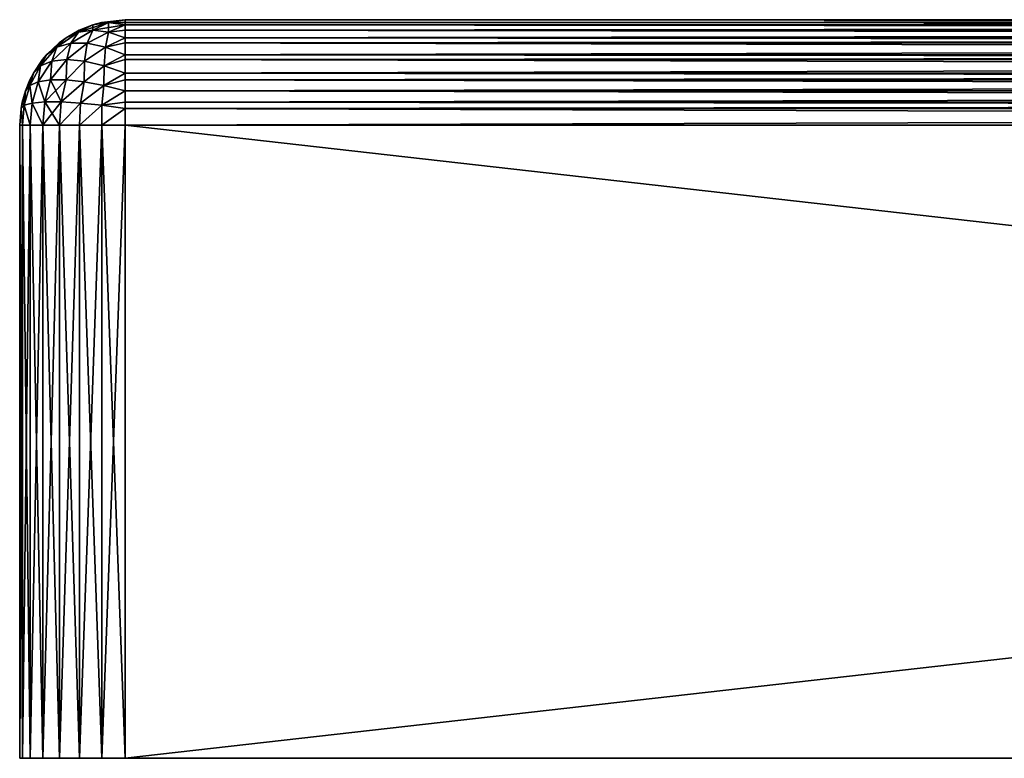
# Model space of a CAD drawing. Units: millimetres. Extents: x -30 to 147, y -7 to 136.
# Drawn here: x -30 to -21, y -7 to 0 of the extents above; entities that cross this region are included whole.
import ezdxf

# ---------------------------------------------------------------- set-up
doc = ezdxf.new("R2010")
doc.units = ezdxf.units.MM
doc.header["$LTSCALE"] = 65.185185
for name, color, linetype in [('222', 7, 'CONTINUOUS'), ('223', 7, 'CONTINUOUS'), ('224', 7, 'CONTINUOUS'), ('226', 7, 'CONTINUOUS'), ('227', 7, 'CONTINUOUS'), ('229', 7, 'CONTINUOUS'), ('230', 7, 'CONTINUOUS'), ('232', 7, 'CONTINUOUS'), ('236', 7, 'CONTINUOUS'), ('237', 7, 'CONTINUOUS'), ('238', 7, 'CONTINUOUS'), ('239', 7, 'CONTINUOUS')]:
    doc.layers.add(name, color=color, linetype=linetype)

msp = doc.modelspace()

# ---------------------------------------------------------------- linework, layer by layer
at = {"layer": '222', "color": 7, "linetype": 'Continuous'}
for points in [[(-29, -7, -22.5), (-29, -1, -22.5), (24, -1, -22.5), (-29, -7, -22.5)], [(24, -7, -22.5), (-29, -7, -22.5), (24, -1, -22.5), (24, -7, -22.5)]]:
    msp.add_3dface(points, dxfattribs=at)
at = {"layer": '223', "color": 7, "linetype": 'Continuous'}
for points in [[(24, -7, 22.5), (24, -1, 22.5), (-29, -1, 22.5), (24, -7, 22.5)], [(-29, -7, 22.5), (24, -7, 22.5), (-29, -1, 22.5), (-29, -7, 22.5)]]:
    msp.add_3dface(points, dxfattribs=at)
at = {"layer": '224', "color": 7, "linetype": 'Continuous'}
for points in [[(-30, -7, -21.5), (-29.9748, -7, -21.7229), (-30, -7, 21.5), (-30, -7, -21.5)], [(-30, -7, 21.5), (-29.9748, -7, -21.7229), (-29.9748, -7, 21.7229), (-30, -7, 21.5)], [(-29.9748, -7, -21.7229), (-29.9008, -7, -21.9341), (-29.9748, -7, 21.7229), (-29.9748, -7, -21.7229)], [(-29.9748, -7, 21.7229), (-29.9008, -7, -21.9341), (-29.9008, -7, 21.9341), (-29.9748, -7, 21.7229)], [(-29.9008, -7, -21.9341), (-29.7817, -7, -22.1235), (-29.9008, -7, 21.9341), (-29.9008, -7, -21.9341)], [(-29.9008, -7, 21.9341), (-29.7817, -7, -22.1235), (-29.7817, -7, 22.1235), (-29.9008, -7, 21.9341)], [(-29.7817, -7, -22.1235), (-29.6235, -7, -22.2817), (-29.7817, -7, 22.1235), (-29.7817, -7, -22.1235)], [(-29.7817, -7, 22.1235), (-29.6235, -7, -22.2817), (-29.6235, -7, 22.2817), (-29.7817, -7, 22.1235)], [(-29.6235, -7, -22.2817), (-29.4341, -7, -22.4008), (-29.6235, -7, 22.2817), (-29.6235, -7, -22.2817)], [(-29.6235, -7, 22.2817), (-29.4341, -7, -22.4008), (-29.4341, -7, 22.4008), (-29.6235, -7, 22.2817)], [(-29.4341, -7, -22.4008), (-29.2229, -7, -22.4748), (-29.4341, -7, 22.4008), (-29.4341, -7, -22.4008)], [(-29.4341, -7, 22.4008), (-29.2229, -7, -22.4748), (-29.2229, -7, 22.4748), (-29.4341, -7, 22.4008)], [(-29, -7, -22.5), (-29, -7, 22.5), (-29.2229, -7, 22.4748), (-29, -7, -22.5)], [(-29.2229, -7, -22.4748), (-29, -7, -22.5), (-29.2229, -7, 22.4748), (-29.2229, -7, -22.4748)], [(-29, -7, -22.5), (24, -7, -22.5), (-29, -7, 22.5), (-29, -7, -22.5)], [(24, -7, -22.5), (24, -7, 22.5), (-29, -7, 22.5), (24, -7, -22.5)]]:
    msp.add_3dface(points, dxfattribs=at)
at = {"layer": '226', "color": 7, "linetype": 'Continuous'}
for points in [[(-29, 0, -21.5), (-29, 0, 21.5), (24, 0, 21.5), (-29, 0, -21.5)], [(24, 0, -21.5), (-29, 0, -21.5), (24, 0, 21.5), (24, 0, -21.5)]]:
    msp.add_3dface(points, dxfattribs=at)
at = {"layer": '227', "color": 7, "linetype": 'Continuous'}
for points in [[(-30, -7, -21.5), (-30, -7, 21.5), (-30, -1, -21.5), (-30, -7, -21.5)], [(-30, -7, 21.5), (-30, -1, 21.5), (-30, -1, -21.5), (-30, -7, 21.5)]]:
    msp.add_3dface(points, dxfattribs=at)
at = {"layer": '229', "color": 7, "linetype": 'Continuous'}
for points in [[(-30, -7, 21.5), (-29.9748, -7, 21.7229), (-30, -1, 21.5), (-30, -7, 21.5)], [(-30, -1, 21.5), (-29.9748, -7, 21.7229), (-29.9749, -1, 21.7225), (-30, -1, 21.5)], [(-29.9748, -7, 21.7229), (-29.9008, -7, 21.9341), (-29.9749, -1, 21.7225), (-29.9748, -7, 21.7229)], [(-29.9749, -1, 21.7225), (-29.9008, -7, 21.9341), (-29.901, -1, 21.9339), (-29.9749, -1, 21.7225)], [(-29.9008, -7, 21.9341), (-29.7817, -7, 22.1235), (-29.901, -1, 21.9339), (-29.9008, -7, 21.9341)], [(-29.901, -1, 21.9339), (-29.7817, -7, 22.1235), (-29.7818, -1, 22.1235), (-29.901, -1, 21.9339)], [(-29.7817, -7, 22.1235), (-29.6235, -7, 22.2817), (-29.7818, -1, 22.1235), (-29.7817, -7, 22.1235)], [(-29.7818, -1, 22.1235), (-29.6235, -7, 22.2817), (-29.6235, -1, 22.2818), (-29.7818, -1, 22.1235)], [(-29.6235, -7, 22.2817), (-29.4341, -7, 22.4008), (-29.6235, -1, 22.2818), (-29.6235, -7, 22.2817)], [(-29.6235, -1, 22.2818), (-29.4341, -7, 22.4008), (-29.4339, -1, 22.401), (-29.6235, -1, 22.2818)], [(-29.4341, -7, 22.4008), (-29.2229, -7, 22.4748), (-29.4339, -1, 22.401), (-29.4341, -7, 22.4008)], [(-29.4339, -1, 22.401), (-29.2229, -7, 22.4748), (-29.2225, -1, 22.4749), (-29.4339, -1, 22.401)], [(-29.2229, -7, 22.4748), (-29, -7, 22.5), (-29.2225, -1, 22.4749), (-29.2229, -7, 22.4748)], [(-29, -7, 22.5), (-29, -1, 22.5), (-29.2225, -1, 22.4749), (-29, -7, 22.5)]]:
    msp.add_3dface(points, dxfattribs=at)
at = {"layer": '230', "color": 7, "linetype": 'Continuous'}
for points in [[(-29.9748, -7, -21.7229), (-30, -7, -21.5), (-29.9749, -1, -21.7225), (-29.9748, -7, -21.7229)], [(-30, -7, -21.5), (-30, -1, -21.5), (-29.9749, -1, -21.7225), (-30, -7, -21.5)], [(-29.901, -1, -21.9339), (-29.9748, -7, -21.7229), (-29.9749, -1, -21.7225), (-29.901, -1, -21.9339)], [(-29.9008, -7, -21.9341), (-29.9748, -7, -21.7229), (-29.901, -1, -21.9339), (-29.9008, -7, -21.9341)], [(-29.7818, -1, -22.1235), (-29.9008, -7, -21.9341), (-29.901, -1, -21.9339), (-29.7818, -1, -22.1235)], [(-29.7817, -7, -22.1235), (-29.9008, -7, -21.9341), (-29.7818, -1, -22.1235), (-29.7817, -7, -22.1235)], [(-29.6235, -1, -22.2818), (-29.7817, -7, -22.1235), (-29.7818, -1, -22.1235), (-29.6235, -1, -22.2818)], [(-29.6235, -7, -22.2817), (-29.7817, -7, -22.1235), (-29.6235, -1, -22.2818), (-29.6235, -7, -22.2817)], [(-29.4341, -7, -22.4008), (-29.6235, -7, -22.2817), (-29.4339, -1, -22.401), (-29.4341, -7, -22.4008)], [(-29.4339, -1, -22.401), (-29.6235, -7, -22.2817), (-29.6235, -1, -22.2818), (-29.4339, -1, -22.401)], [(-29.2229, -7, -22.4748), (-29.4341, -7, -22.4008), (-29.2225, -1, -22.4749), (-29.2229, -7, -22.4748)], [(-29.2225, -1, -22.4749), (-29.4341, -7, -22.4008), (-29.4339, -1, -22.401), (-29.2225, -1, -22.4749)], [(-29, -1, -22.5), (-29, -7, -22.5), (-29.2229, -7, -22.4748), (-29, -1, -22.5)], [(-29, -1, -22.5), (-29.2229, -7, -22.4748), (-29.2225, -1, -22.4749), (-29, -1, -22.5)]]:
    msp.add_3dface(points, dxfattribs=at)
at = {"layer": '232', "color": 7, "linetype": 'Continuous'}
for points in [[(24, 0, 21.5), (-29, 0, 21.5), (-29, -0.0252, 21.7232), (24, 0, 21.5)], [(24, 0, 21.5), (-29, -0.0252, 21.7232), (24, -0.0252, 21.7232), (24, 0, 21.5)], [(-29, -0.0252, 21.7232), (-29, -0.0479, 21.8057), (24, -0.0252, 21.7232), (-29, -0.0252, 21.7232)], [(24, -0.0252, 21.7232), (-29, -0.0479, 21.8057), (24, -0.0479, 21.8057), (24, -0.0252, 21.7232)], [(-29, -0.0479, 21.8057), (-29, -0.0997, 21.9353), (24, -0.0479, 21.8057), (-29, -0.0479, 21.8057)], [(24, -0.0479, 21.8057), (-29, -0.0997, 21.9353), (24, -0.0997, 21.9353), (24, -0.0479, 21.8057)], [(-29, -0.0997, 21.9353), (-29, -0.172, 22.0608), (24, -0.0997, 21.9353), (-29, -0.0997, 21.9353)], [(24, -0.0997, 21.9353), (-29, -0.172, 22.0608), (24, -0.172, 22.0608), (24, -0.0997, 21.9353)], [(-29, -0.172, 22.0608), (-29, -0.2195, 22.1251), (24, -0.172, 22.0608), (-29, -0.172, 22.0608)], [(24, -0.172, 22.0608), (-29, -0.2195, 22.1251), (24, -0.2195, 22.1251), (24, -0.172, 22.0608)], [(-29, -0.2195, 22.1251), (-29, -0.3343, 22.2462), (24, -0.2195, 22.1251), (-29, -0.2195, 22.1251)], [(24, -0.2195, 22.1251), (-29, -0.3343, 22.2462), (24, -0.3343, 22.2462), (24, -0.2195, 22.1251)], [(-29, -0.3343, 22.2462), (-29, -0.3787, 22.2836), (24, -0.3343, 22.2462), (-29, -0.3343, 22.2462)], [(24, -0.3343, 22.2462), (-29, -0.3787, 22.2836), (24, -0.3787, 22.2836), (24, -0.3343, 22.2462)], [(-29, -0.3787, 22.2836), (-29, -0.5059, 22.3694), (24, -0.3787, 22.2836), (-29, -0.3787, 22.2836)], [(24, -0.3787, 22.2836), (-29, -0.5059, 22.3694), (24, -0.5059, 22.3694), (24, -0.3787, 22.2836)], [(-29, -0.5059, 22.3694), (-29, -0.5692, 22.4024), (24, -0.5059, 22.3694), (-29, -0.5059, 22.3694)], [(24, -0.5059, 22.3694), (-29, -0.5692, 22.4024), (24, -0.5692, 22.4024), (24, -0.5059, 22.3694)], [(-29, -0.5692, 22.4024), (-29, -0.6754, 22.4459), (24, -0.5692, 22.4024), (-29, -0.5692, 22.4024)], [(24, -0.5692, 22.4024), (-29, -0.6754, 22.4459), (24, -0.6754, 22.4459), (24, -0.5692, 22.4024)], [(-29, -0.6754, 22.4459), (-29, -0.7802, 22.4755), (24, -0.6754, 22.4459), (-29, -0.6754, 22.4459)], [(24, -0.6754, 22.4459), (-29, -0.7802, 22.4755), (24, -0.7802, 22.4755), (24, -0.6754, 22.4459)], [(-29, -0.7802, 22.4755), (-29, -0.8408, 22.4873), (24, -0.7802, 22.4755), (-29, -0.7802, 22.4755)], [(24, -0.7802, 22.4755), (-29, -0.8408, 22.4873), (24, -0.8408, 22.4873), (24, -0.7802, 22.4755)], [(-29, -1, 22.5), (24, -1, 22.5), (24, -0.8408, 22.4873), (-29, -1, 22.5)], [(-29, -0.8408, 22.4873), (-29, -1, 22.5), (24, -0.8408, 22.4873), (-29, -0.8408, 22.4873)]]:
    msp.add_3dface(points, dxfattribs=at)
at = {"layer": '236', "color": 7, "linetype": 'Continuous'}
for points in [[(-29, 0, -21.5), (24, 0, -21.5), (24, -0.0252, -21.7232), (-29, 0, -21.5)], [(-29, 0, -21.5), (24, -0.0252, -21.7232), (-29, -0.0252, -21.7232), (-29, 0, -21.5)], [(24, -0.0252, -21.7232), (24, -0.0479, -21.8057), (-29, -0.0252, -21.7232), (24, -0.0252, -21.7232)], [(-29, -0.0252, -21.7232), (24, -0.0479, -21.8057), (-29, -0.0479, -21.8057), (-29, -0.0252, -21.7232)], [(24, -0.0479, -21.8057), (24, -0.0997, -21.9353), (-29, -0.0479, -21.8057), (24, -0.0479, -21.8057)], [(-29, -0.0479, -21.8057), (24, -0.0997, -21.9353), (-29, -0.0997, -21.9353), (-29, -0.0479, -21.8057)], [(24, -0.0997, -21.9353), (24, -0.172, -22.0608), (-29, -0.0997, -21.9353), (24, -0.0997, -21.9353)], [(-29, -0.0997, -21.9353), (24, -0.172, -22.0608), (-29, -0.172, -22.0608), (-29, -0.0997, -21.9353)], [(24, -0.172, -22.0608), (24, -0.2195, -22.1251), (-29, -0.172, -22.0608), (24, -0.172, -22.0608)], [(-29, -0.172, -22.0608), (24, -0.2195, -22.1251), (-29, -0.2195, -22.1251), (-29, -0.172, -22.0608)], [(24, -0.2195, -22.1251), (24, -0.3343, -22.2462), (-29, -0.2195, -22.1251), (24, -0.2195, -22.1251)], [(-29, -0.2195, -22.1251), (24, -0.3343, -22.2462), (-29, -0.3343, -22.2462), (-29, -0.2195, -22.1251)], [(24, -0.3343, -22.2462), (24, -0.3787, -22.2836), (-29, -0.3343, -22.2462), (24, -0.3343, -22.2462)], [(-29, -0.3343, -22.2462), (24, -0.3787, -22.2836), (-29, -0.3787, -22.2836), (-29, -0.3343, -22.2462)], [(24, -0.3787, -22.2836), (24, -0.5059, -22.3694), (-29, -0.3787, -22.2836), (24, -0.3787, -22.2836)], [(-29, -0.3787, -22.2836), (24, -0.5059, -22.3694), (-29, -0.5059, -22.3694), (-29, -0.3787, -22.2836)], [(24, -0.5059, -22.3694), (24, -0.5692, -22.4024), (-29, -0.5059, -22.3694), (24, -0.5059, -22.3694)], [(-29, -0.5059, -22.3694), (24, -0.5692, -22.4024), (-29, -0.5692, -22.4024), (-29, -0.5059, -22.3694)], [(24, -0.5692, -22.4024), (24, -0.6754, -22.4459), (-29, -0.5692, -22.4024), (24, -0.5692, -22.4024)], [(-29, -0.5692, -22.4024), (24, -0.6754, -22.4459), (-29, -0.6754, -22.4459), (-29, -0.5692, -22.4024)], [(24, -0.6754, -22.4459), (24, -0.7802, -22.4755), (-29, -0.6754, -22.4459), (24, -0.6754, -22.4459)], [(-29, -0.6754, -22.4459), (24, -0.7802, -22.4755), (-29, -0.7802, -22.4755), (-29, -0.6754, -22.4459)], [(24, -0.7802, -22.4755), (24, -0.8408, -22.4873), (-29, -0.7802, -22.4755), (24, -0.7802, -22.4755)], [(-29, -0.7802, -22.4755), (24, -0.8408, -22.4873), (-29, -0.8408, -22.4873), (-29, -0.7802, -22.4755)], [(24, -1, -22.5), (-29, -1, -22.5), (-29, -0.8408, -22.4873), (24, -1, -22.5)], [(24, -0.8408, -22.4873), (24, -1, -22.5), (-29, -0.8408, -22.4873), (24, -0.8408, -22.4873)]]:
    msp.add_3dface(points, dxfattribs=at)
at = {"layer": '237', "color": 7, "linetype": 'Continuous'}
for points in [[(-29, 0, -21.5), (-29.1573, -0.0251, -21.6573), (-29.3057, -0.0479, -21.5), (-29, 0, -21.5)], [(-29, 0, -21.5), (-29.3057, -0.0479, -21.5), (-29.2232, -0.0252, -21.5), (-29, 0, -21.5)], [(-29, 0, -21.5), (-29, -0.0252, -21.7232), (-29.1573, -0.0251, -21.6573), (-29, 0, -21.5)], [(-29.4433, -0.1177, -21.6579), (-29.5608, -0.172, -21.5), (-29.3057, -0.0479, -21.5), (-29.4433, -0.1177, -21.6579)], [(-29.3057, -0.0479, -21.5), (-29.5608, -0.172, -21.5), (-29.4353, -0.0997, -21.5), (-29.3057, -0.0479, -21.5)], [(-29.3069, -0.0991, -21.8069), (-29.4433, -0.1177, -21.6579), (-29.1573, -0.0251, -21.6573), (-29.3069, -0.0991, -21.8069)], [(-29.1573, -0.0251, -21.6573), (-29.4433, -0.1177, -21.6579), (-29.3057, -0.0479, -21.5), (-29.1573, -0.0251, -21.6573)], [(-29, -0.0479, -21.8057), (-29.3069, -0.0991, -21.8069), (-29.1573, -0.0251, -21.6573), (-29, -0.0479, -21.8057)], [(-29, -0.0479, -21.8057), (-29.1579, -0.1177, -21.9433), (-29.3069, -0.0991, -21.8069), (-29, -0.0479, -21.8057)], [(-29, -0.0479, -21.8057), (-29, -0.0997, -21.9353), (-29.1579, -0.1177, -21.9433), (-29, -0.0479, -21.8057)], [(-29, -0.0252, -21.7232), (-29, -0.0479, -21.8057), (-29.1573, -0.0251, -21.6573), (-29, -0.0252, -21.7232)], [(-29.6477, -0.2612, -21.6863), (-29.7462, -0.3343, -21.5), (-29.5608, -0.172, -21.5), (-29.6477, -0.2612, -21.6863)], [(-29.5608, -0.172, -21.5), (-29.7462, -0.3343, -21.5), (-29.6251, -0.2195, -21.5), (-29.5608, -0.172, -21.5)], [(-29.5166, -0.2232, -21.8602), (-29.6477, -0.2612, -21.6863), (-29.4433, -0.1177, -21.6579), (-29.5166, -0.2232, -21.8602)], [(-29.4433, -0.1177, -21.6579), (-29.6477, -0.2612, -21.6863), (-29.5608, -0.172, -21.5), (-29.4433, -0.1177, -21.6579)], [(-29.3602, -0.2232, -22.0166), (-29.5166, -0.2232, -21.8602), (-29.3069, -0.0991, -21.8069), (-29.3602, -0.2232, -22.0166)], [(-29.3069, -0.0991, -21.8069), (-29.5166, -0.2232, -21.8602), (-29.4433, -0.1177, -21.6579), (-29.3069, -0.0991, -21.8069)], [(-29.1579, -0.1177, -21.9433), (-29.3602, -0.2232, -22.0166), (-29.3069, -0.0991, -21.8069), (-29.1579, -0.1177, -21.9433)], [(-29.1863, -0.2612, -22.1477), (-29.3602, -0.2232, -22.0166), (-29.1579, -0.1177, -21.9433), (-29.1863, -0.2612, -22.1477)], [(-29, -0.172, -22.0608), (-29.1863, -0.2612, -22.1477), (-29.1579, -0.1177, -21.9433), (-29, -0.172, -22.0608)], [(-29, -0.172, -22.0608), (-29, -0.2195, -22.1251), (-29.1863, -0.2612, -22.1477), (-29, -0.172, -22.0608)], [(-29, -0.0997, -21.9353), (-29, -0.172, -22.0608), (-29.1579, -0.1177, -21.9433), (-29, -0.0997, -21.9353)], [(-29.6938, -0.392, -21.8859), (-29.8012, -0.4361, -21.7001), (-29.6477, -0.2612, -21.6863), (-29.6938, -0.392, -21.8859)], [(-29.6477, -0.2612, -21.6863), (-29.8012, -0.4361, -21.7001), (-29.7462, -0.3343, -21.5), (-29.6477, -0.2612, -21.6863)], [(-29.5531, -0.377, -22.0531), (-29.6938, -0.392, -21.8859), (-29.5166, -0.2232, -21.8602), (-29.5531, -0.377, -22.0531)], [(-29.5166, -0.2232, -21.8602), (-29.6938, -0.392, -21.8859), (-29.6477, -0.2612, -21.6863), (-29.5166, -0.2232, -21.8602)], [(-29.3859, -0.392, -22.1938), (-29.5531, -0.377, -22.0531), (-29.3602, -0.2232, -22.0166), (-29.3859, -0.392, -22.1938)], [(-29.3602, -0.2232, -22.0166), (-29.5531, -0.377, -22.0531), (-29.5166, -0.2232, -21.8602), (-29.3602, -0.2232, -22.0166)], [(-29.1863, -0.2612, -22.1477), (-29.3859, -0.392, -22.1938), (-29.3602, -0.2232, -22.0166), (-29.1863, -0.2612, -22.1477)], [(-29.2001, -0.4361, -22.3012), (-29.3859, -0.392, -22.1938), (-29.1863, -0.2612, -22.1477), (-29.2001, -0.4361, -22.3012)], [(-29, -0.3343, -22.2462), (-29.2001, -0.4361, -22.3012), (-29.1863, -0.2612, -22.1477), (-29, -0.3343, -22.2462)], [(-29, -0.2195, -22.1251), (-29, -0.3343, -22.2462), (-29.1863, -0.2612, -22.1477), (-29, -0.2195, -22.1251)], [(-29.8012, -0.4361, -21.7001), (-29.8694, -0.5059, -21.5), (-29.7462, -0.3343, -21.5), (-29.8012, -0.4361, -21.7001)], [(-29.7462, -0.3343, -21.5), (-29.8694, -0.5059, -21.5), (-29.7836, -0.3787, -21.5), (-29.7462, -0.3343, -21.5)], [(-29, -0.3343, -22.2462), (-29, -0.3787, -22.2836), (-29.2001, -0.4361, -22.3012), (-29, -0.3343, -22.2462)], [(-29.8235, -0.5878, -21.8898), (-29.9043, -0.624, -21.7023), (-29.8012, -0.4361, -21.7001), (-29.8235, -0.5878, -21.8898)], [(-29.8012, -0.4361, -21.7001), (-29.9043, -0.624, -21.7023), (-29.8694, -0.5059, -21.5), (-29.8012, -0.4361, -21.7001)], [(-29.7072, -0.5693, -22.0606), (-29.8235, -0.5878, -21.8898), (-29.6938, -0.392, -21.8859), (-29.7072, -0.5693, -22.0606)], [(-29.6938, -0.392, -21.8859), (-29.8235, -0.5878, -21.8898), (-29.8012, -0.4361, -21.7001), (-29.6938, -0.392, -21.8859)], [(-29.5606, -0.5693, -22.2072), (-29.7072, -0.5693, -22.0606), (-29.5531, -0.377, -22.0531), (-29.5606, -0.5693, -22.2072)], [(-29.5531, -0.377, -22.0531), (-29.7072, -0.5693, -22.0606), (-29.6938, -0.392, -21.8859), (-29.5531, -0.377, -22.0531)], [(-29.3859, -0.392, -22.1938), (-29.5606, -0.5693, -22.2072), (-29.5531, -0.377, -22.0531), (-29.3859, -0.392, -22.1938)], [(-29.3898, -0.5878, -22.3235), (-29.5606, -0.5693, -22.2072), (-29.3859, -0.392, -22.1938), (-29.3898, -0.5878, -22.3235)], [(-29.2001, -0.4361, -22.3012), (-29.3898, -0.5878, -22.3235), (-29.3859, -0.392, -22.1938), (-29.2001, -0.4361, -22.3012)], [(-29.2023, -0.624, -22.4043), (-29.3898, -0.5878, -22.3235), (-29.2001, -0.4361, -22.3012), (-29.2023, -0.624, -22.4043)], [(-29, -0.5059, -22.3694), (-29.2023, -0.624, -22.4043), (-29.2001, -0.4361, -22.3012), (-29, -0.5059, -22.3694)], [(-29, -0.3787, -22.2836), (-29, -0.5059, -22.3694), (-29.2001, -0.4361, -22.3012), (-29, -0.3787, -22.2836)], [(-29.9043, -0.624, -21.7023), (-29.9459, -0.6754, -21.5), (-29.8694, -0.5059, -21.5), (-29.9043, -0.624, -21.7023)], [(-29.8694, -0.5059, -21.5), (-29.9459, -0.6754, -21.5), (-29.9024, -0.5692, -21.5), (-29.8694, -0.5059, -21.5)], [(-29, -0.5059, -22.3694), (-29, -0.5692, -22.4024), (-29.2023, -0.624, -22.4043), (-29, -0.5059, -22.3694)], [(-29.881, -0.7905, -21.9241), (-29.9571, -0.811, -21.7198), (-29.9043, -0.624, -21.7023), (-29.881, -0.7905, -21.9241)], [(-29.9043, -0.624, -21.7023), (-29.9571, -0.811, -21.7198), (-29.9459, -0.6754, -21.5), (-29.9043, -0.624, -21.7023)], [(-29.8235, -0.5878, -21.8898), (-29.881, -0.7905, -21.9241), (-29.9043, -0.624, -21.7023), (-29.8235, -0.5878, -21.8898)], [(-29.7628, -0.7799, -22.108), (-29.881, -0.7905, -21.9241), (-29.8235, -0.5878, -21.8898), (-29.7628, -0.7799, -22.108)], [(-29.7072, -0.5693, -22.0606), (-29.7628, -0.7799, -22.108), (-29.8235, -0.5878, -21.8898), (-29.7072, -0.5693, -22.0606)], [(-29.608, -0.7799, -22.2628), (-29.7628, -0.7799, -22.108), (-29.5606, -0.5693, -22.2072), (-29.608, -0.7799, -22.2628)], [(-29.5606, -0.5693, -22.2072), (-29.7628, -0.7799, -22.108), (-29.7072, -0.5693, -22.0606), (-29.5606, -0.5693, -22.2072)], [(-29.3898, -0.5878, -22.3235), (-29.608, -0.7799, -22.2628), (-29.5606, -0.5693, -22.2072), (-29.3898, -0.5878, -22.3235)], [(-29.4241, -0.7905, -22.381), (-29.608, -0.7799, -22.2628), (-29.3898, -0.5878, -22.3235), (-29.4241, -0.7905, -22.381)], [(-29.2023, -0.624, -22.4043), (-29.4241, -0.7905, -22.381), (-29.3898, -0.5878, -22.3235), (-29.2023, -0.624, -22.4043)], [(-29.2198, -0.811, -22.4571), (-29.4241, -0.7905, -22.381), (-29.2023, -0.624, -22.4043), (-29.2198, -0.811, -22.4571)], [(-29, -0.6754, -22.4459), (-29.2198, -0.811, -22.4571), (-29.2023, -0.624, -22.4043), (-29, -0.6754, -22.4459)], [(-29, -0.5692, -22.4024), (-29, -0.6754, -22.4459), (-29.2023, -0.624, -22.4043), (-29, -0.5692, -22.4024)], [(-29.9571, -0.811, -21.7198), (-29.9873, -0.8408, -21.5), (-29.9459, -0.6754, -21.5), (-29.9571, -0.811, -21.7198)], [(-29.9459, -0.6754, -21.5), (-29.9873, -0.8408, -21.5), (-29.9755, -0.7802, -21.5), (-29.9459, -0.6754, -21.5)], [(-29, -0.6754, -22.4459), (-29, -0.7802, -22.4755), (-29.2198, -0.811, -22.4571), (-29, -0.6754, -22.4459)], [(-29.9571, -0.811, -21.7198), (-29.9749, -1, -21.7225), (-29.9873, -0.8408, -21.5), (-29.9571, -0.811, -21.7198)], [(-29.901, -1, -21.9339), (-29.9749, -1, -21.7225), (-29.9571, -0.811, -21.7198), (-29.901, -1, -21.9339)], [(-29.881, -0.7905, -21.9241), (-29.901, -1, -21.9339), (-29.9571, -0.811, -21.7198), (-29.881, -0.7905, -21.9241)], [(-29.7818, -1, -22.1235), (-29.901, -1, -21.9339), (-29.881, -0.7905, -21.9241), (-29.7818, -1, -22.1235)], [(-29.7628, -0.7799, -22.108), (-29.7818, -1, -22.1235), (-29.881, -0.7905, -21.9241), (-29.7628, -0.7799, -22.108)], [(-29.6235, -1, -22.2818), (-29.7818, -1, -22.1235), (-29.608, -0.7799, -22.2628), (-29.6235, -1, -22.2818)], [(-29.608, -0.7799, -22.2628), (-29.7818, -1, -22.1235), (-29.7628, -0.7799, -22.108), (-29.608, -0.7799, -22.2628)], [(-29.4241, -0.7905, -22.381), (-29.6235, -1, -22.2818), (-29.608, -0.7799, -22.2628), (-29.4241, -0.7905, -22.381)], [(-29.4339, -1, -22.401), (-29.6235, -1, -22.2818), (-29.4241, -0.7905, -22.381), (-29.4339, -1, -22.401)], [(-29.2198, -0.811, -22.4571), (-29.4339, -1, -22.401), (-29.4241, -0.7905, -22.381), (-29.2198, -0.811, -22.4571)], [(-29.2225, -1, -22.4749), (-29.4339, -1, -22.401), (-29.2198, -0.811, -22.4571), (-29.2225, -1, -22.4749)], [(-29, -0.8408, -22.4873), (-29.2225, -1, -22.4749), (-29.2198, -0.811, -22.4571), (-29, -0.8408, -22.4873)], [(-29, -0.7802, -22.4755), (-29, -0.8408, -22.4873), (-29.2198, -0.811, -22.4571), (-29, -0.7802, -22.4755)], [(-29.9749, -1, -21.7225), (-30, -1, -21.5), (-29.9873, -0.8408, -21.5), (-29.9749, -1, -21.7225)], [(-29, -1, -22.5), (-29.2225, -1, -22.4749), (-29, -0.8408, -22.4873), (-29, -1, -22.5)]]:
    msp.add_3dface(points, dxfattribs=at)
at = {"layer": '238', "color": 7, "linetype": 'Continuous'}
for points in [[(-29, 0, 21.5), (-29, 0, -21.5), (-29.2232, -0.0252, -21.5), (-29, 0, 21.5)], [(-29, 0, 21.5), (-29.2232, -0.0252, -21.5), (-29.2232, -0.0252, 21.5), (-29, 0, 21.5)], [(-29.3057, -0.0479, -21.5), (-29.4353, -0.0997, -21.5), (-29.3057, -0.0479, 21.5), (-29.3057, -0.0479, -21.5)], [(-29.3057, -0.0479, 21.5), (-29.4353, -0.0997, -21.5), (-29.4353, -0.0997, 21.5), (-29.3057, -0.0479, 21.5)], [(-29.2232, -0.0252, -21.5), (-29.3057, -0.0479, -21.5), (-29.2232, -0.0252, 21.5), (-29.2232, -0.0252, -21.5)], [(-29.2232, -0.0252, 21.5), (-29.3057, -0.0479, -21.5), (-29.3057, -0.0479, 21.5), (-29.2232, -0.0252, 21.5)], [(-29.5608, -0.172, -21.5), (-29.6251, -0.2195, -21.5), (-29.5608, -0.172, 21.5), (-29.5608, -0.172, -21.5)], [(-29.5608, -0.172, 21.5), (-29.6251, -0.2195, -21.5), (-29.6251, -0.2195, 21.5), (-29.5608, -0.172, 21.5)], [(-29.4353, -0.0997, -21.5), (-29.5608, -0.172, -21.5), (-29.4353, -0.0997, 21.5), (-29.4353, -0.0997, -21.5)], [(-29.4353, -0.0997, 21.5), (-29.5608, -0.172, -21.5), (-29.5608, -0.172, 21.5), (-29.4353, -0.0997, 21.5)], [(-29.6251, -0.2195, -21.5), (-29.7462, -0.3343, -21.5), (-29.6251, -0.2195, 21.5), (-29.6251, -0.2195, -21.5)], [(-29.6251, -0.2195, 21.5), (-29.7462, -0.3343, -21.5), (-29.7462, -0.3343, 21.5), (-29.6251, -0.2195, 21.5)], [(-29.7462, -0.3343, -21.5), (-29.7836, -0.3787, -21.5), (-29.7462, -0.3343, 21.5), (-29.7462, -0.3343, -21.5)], [(-29.7462, -0.3343, 21.5), (-29.7836, -0.3787, -21.5), (-29.7836, -0.3787, 21.5), (-29.7462, -0.3343, 21.5)], [(-29.7836, -0.3787, -21.5), (-29.8694, -0.5059, -21.5), (-29.7836, -0.3787, 21.5), (-29.7836, -0.3787, -21.5)], [(-29.7836, -0.3787, 21.5), (-29.8694, -0.5059, -21.5), (-29.8694, -0.5059, 21.5), (-29.7836, -0.3787, 21.5)], [(-29.8694, -0.5059, -21.5), (-29.9024, -0.5692, -21.5), (-29.8694, -0.5059, 21.5), (-29.8694, -0.5059, -21.5)], [(-29.8694, -0.5059, 21.5), (-29.9024, -0.5692, -21.5), (-29.9024, -0.5692, 21.5), (-29.8694, -0.5059, 21.5)], [(-29.9024, -0.5692, -21.5), (-29.9459, -0.6754, -21.5), (-29.9024, -0.5692, 21.5), (-29.9024, -0.5692, -21.5)], [(-29.9024, -0.5692, 21.5), (-29.9459, -0.6754, -21.5), (-29.9459, -0.6754, 21.5), (-29.9024, -0.5692, 21.5)], [(-29.9459, -0.6754, -21.5), (-29.9755, -0.7802, -21.5), (-29.9459, -0.6754, 21.5), (-29.9459, -0.6754, -21.5)], [(-29.9459, -0.6754, 21.5), (-29.9755, -0.7802, -21.5), (-29.9755, -0.7802, 21.5), (-29.9459, -0.6754, 21.5)], [(-29.9755, -0.7802, -21.5), (-29.9873, -0.8408, -21.5), (-29.9755, -0.7802, 21.5), (-29.9755, -0.7802, -21.5)], [(-29.9755, -0.7802, 21.5), (-29.9873, -0.8408, -21.5), (-29.9873, -0.8408, 21.5), (-29.9755, -0.7802, 21.5)], [(-30, -1, -21.5), (-30, -1, 21.5), (-29.9873, -0.8408, 21.5), (-30, -1, -21.5)], [(-29.9873, -0.8408, -21.5), (-30, -1, -21.5), (-29.9873, -0.8408, 21.5), (-29.9873, -0.8408, -21.5)]]:
    msp.add_3dface(points, dxfattribs=at)
at = {"layer": '239', "color": 7, "linetype": 'Continuous'}
for points in [[(-29, 0, 21.5), (-29.2232, -0.0252, 21.5), (-29.1573, -0.0251, 21.6573), (-29, 0, 21.5)], [(-29, -0.0479, 21.8057), (-29, 0, 21.5), (-29.1573, -0.0251, 21.6573), (-29, -0.0479, 21.8057)], [(-29, 0, 21.5), (-29, -0.0479, 21.8057), (-29, -0.0252, 21.7232), (-29, 0, 21.5)], [(-29.3057, -0.0479, 21.5), (-29.4353, -0.0997, 21.5), (-29.4433, -0.1177, 21.6579), (-29.3057, -0.0479, 21.5)], [(-29.3057, -0.0479, 21.5), (-29.4433, -0.1177, 21.6579), (-29.3069, -0.0991, 21.8069), (-29.3057, -0.0479, 21.5)], [(-29.3057, -0.0479, 21.5), (-29.3069, -0.0991, 21.8069), (-29.1573, -0.0251, 21.6573), (-29.3057, -0.0479, 21.5)], [(-29.3069, -0.0991, 21.8069), (-29.1579, -0.1177, 21.9433), (-29.1573, -0.0251, 21.6573), (-29.3069, -0.0991, 21.8069)], [(-29.2232, -0.0252, 21.5), (-29.3057, -0.0479, 21.5), (-29.1573, -0.0251, 21.6573), (-29.2232, -0.0252, 21.5)], [(-29.1579, -0.1177, 21.9433), (-29, -0.0479, 21.8057), (-29.1573, -0.0251, 21.6573), (-29.1579, -0.1177, 21.9433)], [(-29, -0.172, 22.0608), (-29, -0.0479, 21.8057), (-29.1579, -0.1177, 21.9433), (-29, -0.172, 22.0608)], [(-29, -0.172, 22.0608), (-29, -0.0997, 21.9353), (-29, -0.0479, 21.8057), (-29, -0.172, 22.0608)], [(-29.5608, -0.172, 21.5), (-29.6477, -0.2612, 21.6863), (-29.4433, -0.1177, 21.6579), (-29.5608, -0.172, 21.5)], [(-29.6477, -0.2612, 21.6863), (-29.5166, -0.2232, 21.8602), (-29.4433, -0.1177, 21.6579), (-29.6477, -0.2612, 21.6863)], [(-29.5608, -0.172, 21.5), (-29.6251, -0.2195, 21.5), (-29.6477, -0.2612, 21.6863), (-29.5608, -0.172, 21.5)], [(-29.4353, -0.0997, 21.5), (-29.5608, -0.172, 21.5), (-29.4433, -0.1177, 21.6579), (-29.4353, -0.0997, 21.5)], [(-29.5166, -0.2232, 21.8602), (-29.3602, -0.2232, 22.0166), (-29.3069, -0.0991, 21.8069), (-29.5166, -0.2232, 21.8602)], [(-29.4433, -0.1177, 21.6579), (-29.5166, -0.2232, 21.8602), (-29.3069, -0.0991, 21.8069), (-29.4433, -0.1177, 21.6579)], [(-29.3069, -0.0991, 21.8069), (-29.3602, -0.2232, 22.0166), (-29.1579, -0.1177, 21.9433), (-29.3069, -0.0991, 21.8069)], [(-29.3602, -0.2232, 22.0166), (-29.1863, -0.2612, 22.1477), (-29.1579, -0.1177, 21.9433), (-29.3602, -0.2232, 22.0166)], [(-29.1863, -0.2612, 22.1477), (-29, -0.172, 22.0608), (-29.1579, -0.1177, 21.9433), (-29.1863, -0.2612, 22.1477)], [(-29, -0.3343, 22.2462), (-29, -0.172, 22.0608), (-29.1863, -0.2612, 22.1477), (-29, -0.3343, 22.2462)], [(-29, -0.3343, 22.2462), (-29, -0.2195, 22.1251), (-29, -0.172, 22.0608), (-29, -0.3343, 22.2462)], [(-29.7462, -0.3343, 21.5), (-29.8012, -0.4361, 21.7001), (-29.6477, -0.2612, 21.6863), (-29.7462, -0.3343, 21.5)], [(-29.8012, -0.4361, 21.7001), (-29.6938, -0.392, 21.8859), (-29.6477, -0.2612, 21.6863), (-29.8012, -0.4361, 21.7001)], [(-29.6251, -0.2195, 21.5), (-29.7462, -0.3343, 21.5), (-29.6477, -0.2612, 21.6863), (-29.6251, -0.2195, 21.5)], [(-29.6938, -0.392, 21.8859), (-29.5531, -0.377, 22.0531), (-29.5166, -0.2232, 21.8602), (-29.6938, -0.392, 21.8859)], [(-29.6477, -0.2612, 21.6863), (-29.6938, -0.392, 21.8859), (-29.5166, -0.2232, 21.8602), (-29.6477, -0.2612, 21.6863)], [(-29.5531, -0.377, 22.0531), (-29.3859, -0.392, 22.1938), (-29.3602, -0.2232, 22.0166), (-29.5531, -0.377, 22.0531)], [(-29.5166, -0.2232, 21.8602), (-29.5531, -0.377, 22.0531), (-29.3602, -0.2232, 22.0166), (-29.5166, -0.2232, 21.8602)], [(-29.3602, -0.2232, 22.0166), (-29.3859, -0.392, 22.1938), (-29.1863, -0.2612, 22.1477), (-29.3602, -0.2232, 22.0166)], [(-29.3859, -0.392, 22.1938), (-29.2001, -0.4361, 22.3012), (-29.1863, -0.2612, 22.1477), (-29.3859, -0.392, 22.1938)], [(-29.2001, -0.4361, 22.3012), (-29, -0.3343, 22.2462), (-29.1863, -0.2612, 22.1477), (-29.2001, -0.4361, 22.3012)], [(-29.7462, -0.3343, 21.5), (-29.7836, -0.3787, 21.5), (-29.8012, -0.4361, 21.7001), (-29.7462, -0.3343, 21.5)], [(-29, -0.5059, 22.3694), (-29, -0.3343, 22.2462), (-29.2001, -0.4361, 22.3012), (-29, -0.5059, 22.3694)], [(-29, -0.5059, 22.3694), (-29, -0.3787, 22.2836), (-29, -0.3343, 22.2462), (-29, -0.5059, 22.3694)], [(-29.8694, -0.5059, 21.5), (-29.9043, -0.624, 21.7023), (-29.8012, -0.4361, 21.7001), (-29.8694, -0.5059, 21.5)], [(-29.9043, -0.624, 21.7023), (-29.8235, -0.5878, 21.8898), (-29.8012, -0.4361, 21.7001), (-29.9043, -0.624, 21.7023)], [(-29.7836, -0.3787, 21.5), (-29.8694, -0.5059, 21.5), (-29.8012, -0.4361, 21.7001), (-29.7836, -0.3787, 21.5)], [(-29.8235, -0.5878, 21.8898), (-29.7072, -0.5693, 22.0606), (-29.6938, -0.392, 21.8859), (-29.8235, -0.5878, 21.8898)], [(-29.8012, -0.4361, 21.7001), (-29.8235, -0.5878, 21.8898), (-29.6938, -0.392, 21.8859), (-29.8012, -0.4361, 21.7001)], [(-29.7072, -0.5693, 22.0606), (-29.5606, -0.5693, 22.2072), (-29.5531, -0.377, 22.0531), (-29.7072, -0.5693, 22.0606)], [(-29.6938, -0.392, 21.8859), (-29.7072, -0.5693, 22.0606), (-29.5531, -0.377, 22.0531), (-29.6938, -0.392, 21.8859)], [(-29.5531, -0.377, 22.0531), (-29.5606, -0.5693, 22.2072), (-29.3859, -0.392, 22.1938), (-29.5531, -0.377, 22.0531)], [(-29.5606, -0.5693, 22.2072), (-29.3898, -0.5878, 22.3235), (-29.3859, -0.392, 22.1938), (-29.5606, -0.5693, 22.2072)], [(-29.3859, -0.392, 22.1938), (-29.3898, -0.5878, 22.3235), (-29.2001, -0.4361, 22.3012), (-29.3859, -0.392, 22.1938)], [(-29.3898, -0.5878, 22.3235), (-29.2023, -0.624, 22.4043), (-29.2001, -0.4361, 22.3012), (-29.3898, -0.5878, 22.3235)], [(-29.2023, -0.624, 22.4043), (-29, -0.5059, 22.3694), (-29.2001, -0.4361, 22.3012), (-29.2023, -0.624, 22.4043)], [(-29.8694, -0.5059, 21.5), (-29.9024, -0.5692, 21.5), (-29.9043, -0.624, 21.7023), (-29.8694, -0.5059, 21.5)], [(-29, -0.6754, 22.4459), (-29, -0.5059, 22.3694), (-29.2023, -0.624, 22.4043), (-29, -0.6754, 22.4459)], [(-29, -0.6754, 22.4459), (-29, -0.5692, 22.4024), (-29, -0.5059, 22.3694), (-29, -0.6754, 22.4459)], [(-29.9459, -0.6754, 21.5), (-29.9571, -0.811, 21.7198), (-29.9043, -0.624, 21.7023), (-29.9459, -0.6754, 21.5)], [(-29.9571, -0.811, 21.7198), (-29.881, -0.7905, 21.9241), (-29.9043, -0.624, 21.7023), (-29.9571, -0.811, 21.7198)], [(-29.9024, -0.5692, 21.5), (-29.9459, -0.6754, 21.5), (-29.9043, -0.624, 21.7023), (-29.9024, -0.5692, 21.5)], [(-29.9043, -0.624, 21.7023), (-29.881, -0.7905, 21.9241), (-29.8235, -0.5878, 21.8898), (-29.9043, -0.624, 21.7023)], [(-29.881, -0.7905, 21.9241), (-29.7628, -0.7799, 22.108), (-29.8235, -0.5878, 21.8898), (-29.881, -0.7905, 21.9241)], [(-29.8235, -0.5878, 21.8898), (-29.7628, -0.7799, 22.108), (-29.7072, -0.5693, 22.0606), (-29.8235, -0.5878, 21.8898)], [(-29.7628, -0.7799, 22.108), (-29.608, -0.7799, 22.2628), (-29.7072, -0.5693, 22.0606), (-29.7628, -0.7799, 22.108)], [(-29.7072, -0.5693, 22.0606), (-29.608, -0.7799, 22.2628), (-29.5606, -0.5693, 22.2072), (-29.7072, -0.5693, 22.0606)], [(-29.5606, -0.5693, 22.2072), (-29.608, -0.7799, 22.2628), (-29.3898, -0.5878, 22.3235), (-29.5606, -0.5693, 22.2072)], [(-29.608, -0.7799, 22.2628), (-29.4241, -0.7905, 22.381), (-29.3898, -0.5878, 22.3235), (-29.608, -0.7799, 22.2628)], [(-29.3898, -0.5878, 22.3235), (-29.4241, -0.7905, 22.381), (-29.2023, -0.624, 22.4043), (-29.3898, -0.5878, 22.3235)], [(-29.4241, -0.7905, 22.381), (-29.2198, -0.811, 22.4571), (-29.2023, -0.624, 22.4043), (-29.4241, -0.7905, 22.381)], [(-29.2198, -0.811, 22.4571), (-29, -0.6754, 22.4459), (-29.2023, -0.624, 22.4043), (-29.2198, -0.811, 22.4571)], [(-29.9459, -0.6754, 21.5), (-29.9755, -0.7802, 21.5), (-29.9571, -0.811, 21.7198), (-29.9459, -0.6754, 21.5)], [(-29, -0.8408, 22.4873), (-29, -0.6754, 22.4459), (-29.2198, -0.811, 22.4571), (-29, -0.8408, 22.4873)], [(-29, -0.8408, 22.4873), (-29, -0.7802, 22.4755), (-29, -0.6754, 22.4459), (-29, -0.8408, 22.4873)], [(-29.9755, -0.7802, 21.5), (-29.9873, -0.8408, 21.5), (-29.9571, -0.811, 21.7198), (-29.9755, -0.7802, 21.5)], [(-29.9873, -0.8408, 21.5), (-29.9749, -1, 21.7225), (-29.9571, -0.811, 21.7198), (-29.9873, -0.8408, 21.5)], [(-29.9749, -1, 21.7225), (-29.901, -1, 21.9339), (-29.9571, -0.811, 21.7198), (-29.9749, -1, 21.7225)], [(-29.9571, -0.811, 21.7198), (-29.901, -1, 21.9339), (-29.881, -0.7905, 21.9241), (-29.9571, -0.811, 21.7198)], [(-29.901, -1, 21.9339), (-29.7818, -1, 22.1235), (-29.881, -0.7905, 21.9241), (-29.901, -1, 21.9339)], [(-29.881, -0.7905, 21.9241), (-29.7818, -1, 22.1235), (-29.7628, -0.7799, 22.108), (-29.881, -0.7905, 21.9241)], [(-29.7818, -1, 22.1235), (-29.6235, -1, 22.2818), (-29.7628, -0.7799, 22.108), (-29.7818, -1, 22.1235)], [(-29.7628, -0.7799, 22.108), (-29.6235, -1, 22.2818), (-29.608, -0.7799, 22.2628), (-29.7628, -0.7799, 22.108)], [(-29.608, -0.7799, 22.2628), (-29.6235, -1, 22.2818), (-29.4241, -0.7905, 22.381), (-29.608, -0.7799, 22.2628)], [(-29.6235, -1, 22.2818), (-29.4339, -1, 22.401), (-29.4241, -0.7905, 22.381), (-29.6235, -1, 22.2818)], [(-29.4241, -0.7905, 22.381), (-29.4339, -1, 22.401), (-29.2198, -0.811, 22.4571), (-29.4241, -0.7905, 22.381)], [(-29.4339, -1, 22.401), (-29.2225, -1, 22.4749), (-29.2198, -0.811, 22.4571), (-29.4339, -1, 22.401)], [(-29.2225, -1, 22.4749), (-29, -0.8408, 22.4873), (-29.2198, -0.811, 22.4571), (-29.2225, -1, 22.4749)], [(-30, -1, 21.5), (-29.9749, -1, 21.7225), (-29.9873, -0.8408, 21.5), (-30, -1, 21.5)], [(-29.2225, -1, 22.4749), (-29, -1, 22.5), (-29, -0.8408, 22.4873), (-29.2225, -1, 22.4749)]]:
    msp.add_3dface(points, dxfattribs=at)

doc.saveas('drawing.dxf')
